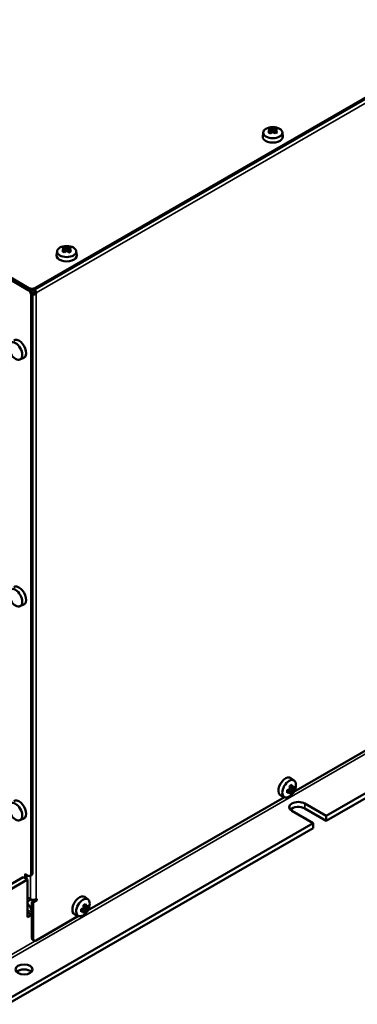
# Model space of a CAD drawing. Units: millimetres. Extents: x 0 to 2376, y 0 to 1680.
# Drawn here: x 1953 to 2037, y 420 to 664 of the extents above; entities that cross this region are included whole.
import ezdxf

# ---------------------------------------------------------------- set-up
doc = ezdxf.new("R2010")
doc.units = ezdxf.units.MM
doc.header["$LTSCALE"] = 4
doc.layers.add('Sichtbar (ISO)', color=7, linetype='Continuous', lineweight=50)
doc.layers.add('Sichtbar schmal (ISO)', color=7, linetype='Continuous', lineweight=35)

msp = doc.modelspace()

# ---------------------------------------------------------------- linework, layer by layer
at = {"layer": 'Sichtbar (ISO)'}
for p, q in [((1957.13, 597.82), (2166.44, 718.35)), ((1957.13, 597.42), (2166.44, 717.95)), ((1826.67, 672.14), (1955.72, 597.82)), ((1826.67, 671.73), (1955.72, 597.42)), ((2013.97, 636.49), (2013.86, 635.48)), ((2015.6, 636.83), (2015.6, 637.06)), ((2015.71, 637.27), (2016.03, 636.44)), ((2015.77, 636.97), (2015.77, 636.67)), ((2015.77, 636.67), (2015.77, 636.66)), ((2015.77, 636.66), (2015.77, 636.23)), ((2016.08, 637.15), (2016.08, 636.48)), ((2016.62, 636.48), (2016.62, 637.15)), ((2016.67, 636.44), (2016.99, 637.27)), ((2016.93, 636.67), (2016.93, 636.97)), ((2016.93, 636.23), (2016.93, 636.66)), ((2017.11, 637.06), (2017.11, 636.83)), ((2018.74, 636.49), (2018.85, 635.48)), ((1962.7, 606.97), (1962.59, 605.96)), ((1964.33, 607.31), (1964.33, 607.53)), ((1964.45, 607.75), (1964.77, 606.92)), ((1964.51, 607.45), (1964.51, 607.14)), ((1964.51, 607.14), (1964.51, 607.14)), ((1964.51, 607.14), (1964.51, 606.71)), ((1964.82, 607.63), (1964.82, 606.96)), ((1965.35, 606.96), (1965.35, 607.63)), ((1965.41, 606.92), (1965.73, 607.75)), ((1965.67, 607.14), (1965.67, 607.45)), ((1965.67, 606.71), (1965.67, 607.14)), ((1965.84, 607.53), (1965.84, 607.31)), ((1967.47, 606.97), (1967.58, 605.96)), ((1950.59, 600.16), (1955.54, 597.31)), ((1956.25, 596.09), (1956.25, 452.2)), ((1956.6, 596.29), (1956.6, 452.4)), ((1957.13, 596.6), (1957.13, 596.8)), ((1957.13, 596.6), (1957.49, 596.39)), ((1957.49, 596.6), (1957.49, 596.39)), ((1953.48, 580.08), (1954.41, 580.49)), ((1953.48, 518.76), (1954.41, 519.17)), ((2029.61, 466.69), (2111.28, 513.72)), ((2029.61, 465.46), (2111.28, 512.49)), ((2021.57, 472.65), (2061.7, 495.76)), ((2021.68, 475.45), (2020.86, 476.05)), ((2019.97, 473.01), (2020.35, 472.79)), ((2020.29, 473.13), (2020.85, 472.43)), ((2020.34, 473.15), (2020.93, 472.82)), ((2020.93, 473.8), (2020.55, 474.01)), ((2020.55, 474.01), (2021.19, 473.64)), ((2021.49, 473.54), (2020.61, 473.68)), ((2021.19, 473.28), (2020.61, 473.62)), ((1970.3, 443.13), (2019.27, 471.32)), ((2019.3, 471.31), (2018.37, 471.72)), ((2024.31, 469.74), (2029.61, 466.69)), ((2026.43, 464.86), (2021.13, 467.91)), ((2029.61, 465.46), (2024.31, 468.52)), ((1950.41, 421.08), (2026.43, 464.86)), ((1953.48, 465.62), (1954.41, 466.03)), ((2026.43, 463.63), (2026.43, 464.86)), ((2029.61, 466.69), (2029.61, 465.46)), ((1950.41, 419.86), (2026.43, 463.63)), ((1954.3, 451.48), (1941.58, 444.15)), ((1955.36, 450.87), (1942.64, 443.54)), ((1955.36, 450.87), (1954.3, 451.48)), ((1954.76, 451.22), (1954.76, 452.24)), ((1954.76, 452.24), (1955.54, 451.79)), ((1955.12, 452.03), (1955.12, 451.02)), ((1955.36, 441.47), (1955.36, 450.87)), ((1956.04, 451.74), (1956.39, 451.94)), ((1956.07, 445.96), (1955.36, 446.37)), ((1955.55, 446.27), (1955.36, 446.16)), ((1956.43, 445.35), (1957.31, 445.86)), ((1956.43, 445.35), (1956.43, 436.36)), ((1956.78, 445.15), (1956.43, 445.35)), ((1957.66, 445.66), (1956.78, 445.15)), ((1957.31, 445.86), (1957.31, 445.88)), ((1957.31, 445.86), (1957.66, 445.66)), ((1957.49, 445.96), (1957.66, 446.07)), ((1957.66, 446.07), (1957.66, 445.66)), ((1970.42, 445.92), (1969.59, 446.53)), ((1956.78, 445.15), (1956.78, 436.16)), ((1968.7, 443.49), (1969.08, 443.27)), ((1969.02, 443.61), (1969.58, 442.91)), ((1969.08, 443.63), (1969.66, 443.3)), ((1969.66, 444.28), (1969.29, 444.49)), ((1969.29, 444.49), (1969.93, 444.12)), ((1970.22, 444.02), (1969.34, 444.16)), ((1969.93, 443.76), (1969.35, 444.09)), ((1956.43, 442.08), (1955.36, 442.69)), ((1956.43, 442.08), (1955.36, 441.47)), ((1956.43, 442.7), (1956.43, 442.08)), ((1957.49, 435.75), (1968, 441.8)), ((1968.04, 441.79), (1967.1, 442.2)), ((1956.99, 435.7), (1956.63, 435.9))]:
    msp.add_line(p, q, dxfattribs=at)
for centre, major_axis, ratio in [((2016.35, 636.41), (-2.39, 0), 0.575862), ((1965.09, 606.89), (-2.39, 0), 0.575862), ((1952.36, 582.19), (1.19, -2.07), 0.578093), ((1952.36, 520.87), (1.19, -2.07), 0.578093), ((2020.42, 473.42), (-1.19, -2.07), 0.578093), ((1952.36, 467.73), (1.19, -2.07), 0.578093), ((1969.15, 443.9), (-1.19, -2.07), 0.578093), ((1954.48, 428.51), (-2.13, 0), 0.575862)]:
    msp.add_ellipse(centre, major_axis=major_axis, ratio=ratio, dxfattribs=at)
for centre, major_axis, ratio, start_param, end_param in [((2016.97, 633.54), (-0.38, 4.17), 0.788507, 0.253336, 0.443293), ((2016.07, 633.32), (2.14, -3.71), 0.578093, 2.515101, 2.645154), ((2016.07, 633.65), (-2.14, -3.71), 0.578093, 4.08203, 4.212083), ((2016.97, 634.25), (3.26, -2.62), 0.212965, 2.108941, 2.298899), ((2016.2, 633.57), (2.06, 3.57), 0.578093, 0.92941, 1.047273), ((2016.51, 633.57), (2.06, -3.57), 0.578093, 2.504074, 2.635564), ((2016.51, 633.39), (-2.06, -3.57), 0.578093, 4.071003, 4.189933), ((2016.63, 633.65), (-2.14, 3.71), 0.578093, 5.656694, 5.786746), ((2016.63, 633.32), (2.14, 3.71), 0.578093, 0.940438, 1.07049), ((2063.35, 633.82), (-49.85, 0), 0.210643, 5.95996, 5.960091), ((2016.35, 633.82), (4.09, 0), 0.817547, 1.505775, 1.635818), ((2016.35, 633.92), (-4.24, 0), 0.817547, 4.66681, 4.757968), ((2016.35, 633.05), (4.24, 0), 0.817547, 1.525217, 1.616375), ((2016.07, 633.65), (-2.14, -3.71), 0.578093, 3.638032, 3.768084), ((2016.07, 633.32), (2.14, -3.71), 0.578093, 2.071103, 2.201155), ((2016.2, 633.57), (2.06, 3.57), 0.578093, 0.506029, 0.637519), ((1969.35, 633.15), (49.85, 0), 0.210643, 0.323095, 0.323225), ((2016.2, 633.39), (-2.06, 3.57), 0.578093, 5.234845, 5.353775), ((2015.74, 633.54), (0.38, 4.17), 0.788507, 5.839892, 6.02985), ((2016.51, 633.57), (2.06, -3.57), 0.578093, 2.09432, 2.212182), ((2015.74, 634.25), (3.26, 2.62), 0.212965, 0.842694, 1.032651), ((2016.63, 633.32), (2.14, 3.71), 0.578093, 0.496439, 0.626491), ((2016.63, 633.65), (-2.14, 3.71), 0.578093, 5.212695, 5.342748), ((2016.35, 635.39), (2.5, 0), 0.575862, 3.079929, 6.344849), ((1965.7, 604.02), (-0.38, 4.17), 0.788507, 0.253336, 0.443293), ((1964.81, 603.8), (2.14, -3.71), 0.578093, 2.515101, 2.645154), ((1964.81, 604.12), (-2.14, -3.71), 0.578093, 4.08203, 4.212083), ((1965.7, 604.73), (3.26, -2.62), 0.212965, 2.108941, 2.298899), ((1964.93, 604.05), (2.06, 3.57), 0.578093, 0.92941, 1.047273), ((1965.24, 604.05), (2.06, -3.57), 0.578093, 2.504074, 2.635564), ((1965.24, 603.87), (-2.06, -3.57), 0.578093, 4.071003, 4.189933), ((1965.37, 604.12), (-2.14, 3.71), 0.578093, 5.656694, 5.786746), ((1965.37, 603.8), (2.14, 3.71), 0.578093, 0.940438, 1.07049), ((1965.09, 604.3), (4.09, 0), 0.817547, 1.505775, 1.635818), ((2012.09, 604.3), (-49.85, 0), 0.210643, 5.95996, 5.960091), ((1965.09, 604.4), (-4.24, 0), 0.817547, 4.66681, 4.757968), ((1965.09, 603.53), (4.24, 0), 0.817547, 1.525217, 1.616375), ((1964.81, 604.12), (-2.14, -3.71), 0.578093, 3.638032, 3.768084), ((1964.81, 603.8), (2.14, -3.71), 0.578093, 2.071103, 2.201155), ((1964.93, 604.05), (2.06, 3.57), 0.578093, 0.506029, 0.637519), ((1964.93, 603.87), (-2.06, 3.57), 0.578093, 5.234845, 5.353775), ((1918.09, 603.63), (49.85, 0), 0.210643, 0.323095, 0.323225), ((1964.47, 604.02), (0.38, 4.17), 0.788507, 5.839892, 6.02985), ((1964.47, 604.73), (3.26, 2.62), 0.212965, 0.842694, 1.032651), ((1965.24, 604.05), (2.06, -3.57), 0.578093, 2.09432, 2.212182), ((1965.37, 603.8), (2.14, 3.71), 0.578093, 0.496439, 0.626491), ((1965.37, 604.12), (-2.14, 3.71), 0.578093, 5.212695, 5.342748), ((1965.09, 605.87), (2.5, 0), 0.575862, 3.079929, 6.344849), ((1955.54, 596.5), (0.499, -0.867), 0.578093, 0.787332, 2.358128), ((1956.43, 598.23), (-1, 0), 0.575862, 0.785398, 2.356194), ((1956.43, 597.82), (1, 0), 0.575862, 3.926991, 5.497787), ((1955.89, 596.7), (-0.499, 0.867), 0.578093, 3.928925, 5.053663), ((1956.78, 597.01), (0.25, -0.433), 0.578093, 0.787332, 2.000223), ((1956.78, 597.01), (-0.499, 0.867), 0.578093, 3.928925, 4.892531), ((1956.78, 596.8), (0.5, 0), 0.575862, 4.289595, 5.497787), ((1956.78, 596.8), (1, 0), 0.575862, 4.534678, 5.497787), ((1953.24, 582.69), (-1.25, 2.17), 0.578093, 3.07957, 6.345208), ((1953.24, 521.38), (-1.25, 2.17), 0.578093, 3.07957, 6.345208), ((2019.53, 473.93), (-1.25, -2.17), 0.578093, 3.07957, 6.345208), ((2017.89, 475.2), (-4.29, 0), 0.575862, 2.069169, 2.199221), ((2017.89, 475.06), (4.12, 0), 0.575862, 5.232813, 5.351841), ((2018.86, 475.03), (0.64, -4.14), 0.21185, 0.845704, 1.035662), ((2017.89, 474.7), (-4.12, 0), 0.575862, 2.092272, 2.210249), ((2017.89, 474.55), (4.29, 0), 0.575862, 5.210762, 5.340814), ((2041.1, 515.75), (-24.93, -43.17), 0.210237, 0.323341, 0.323471), ((2017.6, 474.38), (-3.54, 2.04), 0.001578, 3.692962, 3.823005), ((2017.51, 475.1), (-2.13, -3.66), 0.815969, 1.527947, 1.619105), ((2017.51, 474.22), (3.67, -2.12), 0.001578, 0.570812, 0.66197), ((2018.24, 473.96), (-3.9, -1.51), 0.209917, 2.108446, 2.298404), ((2017.61, 474.72), (2.14, -3.71), 0.578093, 0.944305, 1.074357), ((2017.61, 474.72), (2.14, -3.71), 0.578093, 0.500306, 0.630359), ((2018.24, 475.38), (3.43, -2.4), 0.787689, 5.835242, 6.025199), ((2017.73, 474.79), (-2.06, 3.57), 0.578093, 4.07487, 4.194006), ((2018.04, 474.97), (2.06, -3.57), 0.578093, 0.509897, 0.641386), ((2018.04, 474.97), (2.06, -3.57), 0.578093, 0.933278, 1.051366), ((2018.18, 475.38), (3.54, -2.04), 0.001578, 0.551369, 0.681412), ((2041.68, 461.74), (-26.53, 15.38), 0.001074, 5.611159, 5.61129), ((2018.18, 474.71), (-2.05, -3.54), 0.815969, 1.508504, 1.638547), ((2018.17, 475.04), (-2.14, 3.71), 0.578093, 4.085898, 4.21595), ((2018.17, 475.04), (-2.14, 3.71), 0.578093, 3.641899, 3.771951), ((2018.26, 475.53), (-3.67, 2.12), 0.001578, 3.712404, 3.803562), ((2018.26, 474.66), (2.13, 3.66), 0.815969, 4.669539, 4.760697), ((2017.89, 474.7), (-4.12, 0), 0.575862, 2.50214, 2.63363), ((1994.68, 434.01), (24.93, 43.17), 0.210237, 5.960206, 5.960337), ((2017.89, 475.2), (-4.29, 0), 0.575862, 2.513168, 2.64322), ((2017.89, 474.55), (4.29, 0), 0.575862, 5.65476, 5.784813), ((2017.63, 474.32), (3.79, -1.77), 0.789622, 0.257538, 0.447496), ((1953.24, 468.24), (-1.25, 2.17), 0.578093, 3.07957, 6.345208), ((2022.72, 468.83), (-2.25, 0), 0.575862, 3.926991, 7.068583), ((2022.72, 467.6), (-2.25, 0), 0.575862, 3.926991, 5.79023), ((1955.54, 452.61), (0.499, -0.867), 0.578093, 5.499721, 7.070517), ((1955.89, 452.81), (0.499, -0.867), 0.578093, 0, 0.787332), ((1956.78, 446.37), (-1, 0), 0.575862, 0.785398, 2.356194), ((1968.27, 444.41), (-1.25, -2.17), 0.578093, 3.07957, 6.345208), ((1955.01, 443.51), (1, -1.73), 0.578093, 0.787332, 2.105448), ((1966.62, 445.68), (-4.29, 0), 0.575862, 2.069169, 2.199221), ((1966.62, 445.54), (4.12, 0), 0.575862, 5.232813, 5.351841), ((1967.59, 445.51), (0.64, -4.14), 0.21185, 0.845704, 1.035662), ((1966.62, 445.03), (4.29, 0), 0.575862, 5.210762, 5.340814), ((1966.62, 445.18), (-4.12, 0), 0.575862, 2.092272, 2.210249), ((1989.83, 486.23), (-24.93, -43.17), 0.210237, 0.323341, 0.323471), ((1966.33, 444.85), (-3.54, 2.04), 0.001578, 3.692962, 3.823005), ((1966.25, 445.58), (-2.13, -3.66), 0.815969, 1.527947, 1.619105), ((1966.25, 444.7), (3.67, -2.12), 0.001578, 0.570812, 0.66197), ((1966.98, 444.44), (-3.9, -1.51), 0.209917, 2.108446, 2.298404), ((1966.34, 445.19), (2.14, -3.71), 0.578093, 0.944305, 1.074357), ((1966.34, 445.19), (2.14, -3.71), 0.578093, 0.500306, 0.630359), ((1966.98, 445.86), (3.43, -2.4), 0.787689, 5.835242, 6.025199), ((1966.47, 445.27), (-2.06, 3.57), 0.578093, 4.07487, 4.194006), ((1966.78, 445.45), (2.06, -3.57), 0.578093, 0.509897, 0.641386), ((1966.78, 445.45), (2.06, -3.57), 0.578093, 0.933278, 1.051366), ((1990.41, 432.22), (-26.53, 15.38), 0.001074, 5.611159, 5.61129), ((1966.91, 445.86), (3.54, -2.04), 0.001578, 0.551369, 0.681412), ((1966.91, 445.19), (-2.05, -3.54), 0.815969, 1.508504, 1.638547), ((1966.9, 445.52), (-2.14, 3.71), 0.578093, 4.085898, 4.21595), ((1966.9, 445.52), (-2.14, 3.71), 0.578093, 3.641899, 3.771951), ((1967, 446.01), (-3.67, 2.12), 0.001578, 3.712404, 3.803562), ((1967, 445.14), (2.13, 3.66), 0.815969, 4.669539, 4.760697), ((1966.62, 445.18), (-4.12, 0), 0.575862, 2.50214, 2.63363), ((1943.41, 404.48), (24.93, 43.17), 0.210237, 5.960206, 5.960337), ((1966.62, 445.68), (-4.29, 0), 0.575862, 2.513168, 2.64322), ((1966.62, 445.03), (4.29, 0), 0.575862, 5.65476, 5.784813), ((1966.36, 444.8), (3.79, -1.77), 0.789622, 0.257538, 0.447496), ((1957.13, 436.77), (-0.499, -0.867), 0.578093, 5.495853, 6.283185), ((1957.49, 436.56), (-0.499, -0.867), 0.578093, 5.495853, 7.06665), ((1954.48, 427.29), (-2.12, 0), 0.575862, 3.666425, 5.758353)]:
    msp.add_ellipse(centre, major_axis=major_axis, ratio=ratio, start_param=start_param, end_param=end_param, dxfattribs=at)
for points in [[(2015.6, 637.06), (2015.66, 637.03), (2015.71, 637), (2015.77, 636.97)], [(2015.6, 636.83), (2015.66, 636.78), (2015.71, 636.72), (2015.77, 636.67)], [(2016.16, 637.38), (2016.14, 637.3), (2016.11, 637.23), (2016.09, 637.15)], [(2016.16, 636.51), (2016.14, 636.5), (2016.11, 636.49), (2016.09, 636.49)], [(2016.55, 637.38), (2016.57, 637.3), (2016.59, 637.23), (2016.62, 637.15)], [(2016.55, 636.51), (2016.57, 636.5), (2016.59, 636.49), (2016.62, 636.49)], [(2017.11, 637.06), (2017.05, 637.03), (2016.99, 637), (2016.93, 636.97)], [(2017.11, 636.83), (2017.05, 636.78), (2016.99, 636.72), (2016.93, 636.67)], [(1964.33, 607.53), (1964.39, 607.51), (1964.45, 607.48), (1964.51, 607.45)], [(1964.33, 607.31), (1964.39, 607.26), (1964.45, 607.2), (1964.51, 607.14)], [(1964.89, 607.86), (1964.87, 607.78), (1964.85, 607.71), (1964.82, 607.63)], [(1964.89, 606.99), (1964.87, 606.98), (1964.85, 606.97), (1964.82, 606.96)], [(1965.28, 607.86), (1965.3, 607.78), (1965.33, 607.71), (1965.35, 607.63)], [(1965.28, 606.99), (1965.3, 606.98), (1965.33, 606.97), (1965.35, 606.96)], [(1965.84, 607.53), (1965.78, 607.51), (1965.72, 607.48), (1965.67, 607.45)], [(1965.84, 607.31), (1965.78, 607.26), (1965.72, 607.2), (1965.67, 607.14)], [(2020.41, 473.21), (2020.39, 473.19), (2020.37, 473.17), (2020.35, 473.16)], [(2020.41, 472.56), (2020.39, 472.64), (2020.37, 472.71), (2020.35, 472.79)], [(2020.6, 473.54), (2020.61, 473.57), (2020.61, 473.59), (2020.61, 473.62)], [(2020.6, 472.45), (2020.61, 472.51), (2020.61, 472.57), (2020.61, 472.64)], [(2021.16, 473.86), (2021.08, 473.84), (2021.01, 473.82), (2020.93, 473.8)], [(2021.16, 472.77), (2021.08, 472.79), (2021.01, 472.8), (2020.93, 472.82)], [(2021.35, 473.75), (2021.3, 473.72), (2021.25, 473.68), (2021.19, 473.64)], [(2021.35, 473.1), (2021.3, 473.16), (2021.25, 473.22), (2021.19, 473.28)], [(1969.14, 443.68), (1969.12, 443.67), (1969.1, 443.65), (1969.08, 443.63)], [(1969.14, 443.04), (1969.12, 443.11), (1969.1, 443.19), (1969.08, 443.27)], [(1969.33, 444.02), (1969.34, 444.04), (1969.34, 444.07), (1969.35, 444.09)], [(1969.33, 442.92), (1969.34, 442.99), (1969.34, 443.05), (1969.35, 443.12)], [(1969.9, 444.34), (1969.82, 444.32), (1969.74, 444.3), (1969.66, 444.27)], [(1969.9, 443.25), (1969.82, 443.26), (1969.74, 443.28), (1969.66, 443.3)], [(1970.09, 444.23), (1970.04, 444.19), (1969.98, 444.16), (1969.93, 444.12)], [(1970.09, 443.58), (1970.04, 443.64), (1969.98, 443.7), (1969.93, 443.76)]]:
    msp.add_open_spline(points, degree=3, dxfattribs=at)
for points, weights in [([(2015.71, 637.27), (2015.74, 637.39), (2015.78, 637.5)], [1, 1.00020179627, 1]), ([(2016.09, 636.49), (2016.09, 636.48), (2016.08, 636.48)], [0.966831344689, 0.966821054824, 0.966810769189]), ([(2016.62, 637.15), (2016.62, 637.15), (2016.62, 637.15)], [0.966831344689, 0.966821054824, 0.966810769189]), ([(2016.93, 637.5), (2016.96, 637.39), (2016.99, 637.27)], [1, 1.00020179626, 1]), ([(2016.93, 636.67), (2016.93, 636.66), (2016.93, 636.66)], [0.966831344689, 0.966821054824, 0.966810769189]), ([(1964.45, 607.75), (1964.48, 607.86), (1964.51, 607.98)], [1, 1.00020179627, 1]), ([(1964.82, 606.96), (1964.82, 606.96), (1964.82, 606.96)], [0.966831344689, 0.966821054824, 0.966810769189]), ([(1965.35, 607.63), (1965.35, 607.63), (1965.35, 607.63)], [0.966831344689, 0.966821054824, 0.966810769189]), ([(1965.66, 607.98), (1965.7, 607.86), (1965.73, 607.75)], [1, 1.00020179626, 1]), ([(1965.67, 607.14), (1965.67, 607.14), (1965.67, 607.14)], [0.966831344689, 0.966821054824, 0.966810769189]), ([(2020.35, 472.79), (2020.35, 472.79), (2020.35, 472.79)], [0.966831344689, 0.966821054824, 0.966810769189]), ([(2020.61, 473.62), (2020.61, 473.62), (2020.61, 473.62)], [0.966831344689, 0.966821054824, 0.966810769189]), ([(2021.07, 472.37), (2020.96, 472.4), (2020.85, 472.43)], [1, 1.00020179627, 1]), ([(2020.93, 472.82), (2020.93, 472.82), (2020.93, 472.82)], [0.966831344689, 0.966821054824, 0.966810769189]), ([(2021.19, 473.64), (2021.19, 473.64), (2021.19, 473.64)], [0.966831344689, 0.966821054824, 0.966810769189]), ([(2021.49, 473.54), (2021.57, 473.46), (2021.65, 473.37)], [1, 1.00020179628, 1]), ([(1969.08, 443.27), (1969.08, 443.27), (1969.08, 443.27)], [0.966831344689, 0.966821054824, 0.966810769189]), ([(1969.35, 444.09), (1969.35, 444.09), (1969.35, 444.1)], [0.966831344689, 0.966821054824, 0.966810769189]), ([(1969.81, 442.85), (1969.69, 442.88), (1969.58, 442.91)], [1, 1.00020179627, 1]), ([(1969.66, 443.3), (1969.66, 443.3), (1969.66, 443.3)], [0.966831344689, 0.966821054824, 0.966810769189]), ([(1969.93, 444.12), (1969.93, 444.12), (1969.93, 444.12)], [0.966831344689, 0.966821054824, 0.966810769189]), ([(1970.22, 444.02), (1970.3, 443.94), (1970.39, 443.85)], [1, 1.00020179628, 1])]:
    msp.add_rational_spline(points, weights, degree=2, dxfattribs=at)
at = {"layer": 'Sichtbar schmal (ISO)'}
for p, q in [((2166.44, 716.92), (1957.49, 596.6)), ((1955.72, 597.42), (1955.54, 597.31)), ((1955.72, 597.82), (1955.72, 597.42)), ((1957.13, 597.42), (1957.13, 597.82)), ((1956.25, 596.09), (1956.6, 596.29)), ((1957.13, 596.8), (1957.49, 596.6)), ((1957.49, 596.39), (1957.49, 445.96)), ((2183.05, 564.82), (1940.87, 425.36)), ((2021.56, 472.64), (2061.7, 495.76)), ((1970.3, 443.12), (2019.27, 471.32)), ((2024.31, 469.74), (2024.31, 468.52)), ((1956.07, 445.96), (1956.07, 451.76)), ((1956.6, 452.4), (1956.25, 452.2)), ((1955.36, 445.35), (1956.28, 445.87)), ((1956.43, 442.7), (1955.36, 443.31)), ((1940.52, 425.97), (1968.01, 441.8)), ((1956.78, 436.16), (1956.43, 436.36))]:
    msp.add_line(p, q, dxfattribs=at)

doc.saveas('drawing.dxf')
